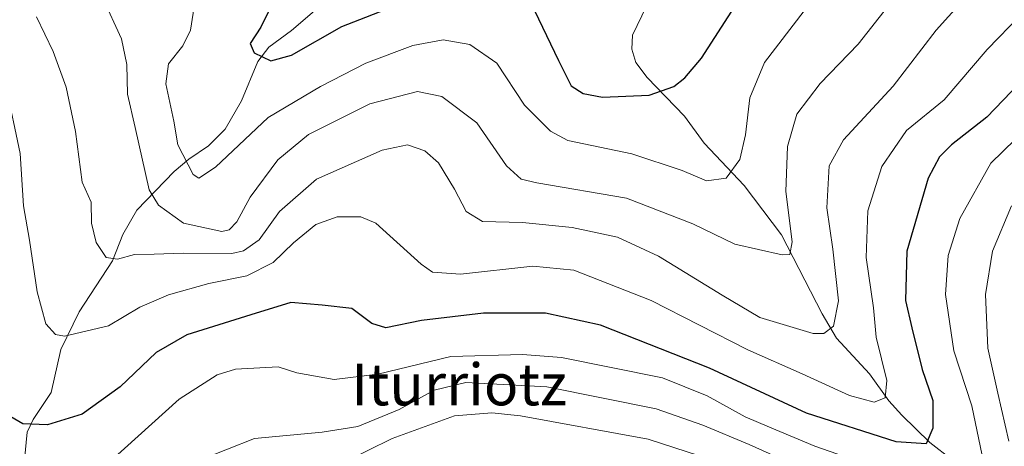
# Model space of a CAD drawing. Units: metres. Extents: x 603408 to 606835, y 4770857 to 4773222.
# Drawn here: x 604286 to 604475, y 4772237 to 4772319 of the extents above; entities that cross this region are included whole.
import ezdxf
from ezdxf.enums import TextEntityAlignment as Align

# ---------------------------------------------------------------- set-up
doc = ezdxf.new("R2010")
doc.units = ezdxf.units.M
doc.header["$MEASUREMENT"] = 0
for name, color, linetype, lineweight in [('Corriente natural lineal', 142, 'Continuous', 13), ('Curva de nivel maestra', 30, 'Continuous', 30), ('Curva de nivel normal', 30, 'Continuous', 0), ('Texto cartográfico', 7, 'Continuous', 0)]:
    doc.layers.add(name, color=color, linetype=linetype, lineweight=lineweight)
doc.styles.add('Style-Arial', font='txt')

msp = doc.modelspace()

# ---------------------------------------------------------------- linework, layer by layer
at = {"layer": 'Corriente natural lineal', "color": 142, "linetype": 'Continuous', "lineweight": 13}
for points in [[(604285.8717, 4772228.524700001, 378.5081999999966), (604286.7078999998, 4772231.121099999, 377.7001000000019), (604287.5484999996, 4772239.7729, 374.8163000000059), (604288.6703000005, 4772242.1939, 373.9521999999997), (604292.1438999996, 4772247.354699999, 372.1827999999951), (604293.9534999998, 4772255.547900001, 370.4339000000036), (604297.4863, 4772262.798699999, 368.1753999999929), (604303.8737000005, 4772272.524900001, 364.9219000000012), (604305.8857000005, 4772277.5799, 363.293399999995), (604308.5308999997, 4772282.262499999, 361.6232000000018), (604315.6725000005, 4772289.624299999, 357.0044000000053), (604318.4929000001, 4772291.983700001, 355.1205999999947), (604322.2647000002, 4772294.553300001, 353.1704000000027), (604325.4650999998, 4772297.7565, 352.3307999999961), (604328.6057000002, 4772303.162500001, 351.2158999999957), (604331.7037000004, 4772310.694499999, 350.2911000000022), (604333.8317, 4772313.420299999, 349.8233999999939), (604338.1693000002, 4772316.6259, 349.0837999999931), (604346.5283000004, 4772323.862700001, 348.3959999999934)], [(604478.6809, 4772216.2763, 382.6343000000052), (604474.5669, 4772218.1665, 381.2314000000042), (604472.6684999998, 4772219.900900001, 380.2752999999939), (604471.7096999995, 4772221.3125, 379.747199999998), (604468.5985000003, 4772228.8211, 376.6456000000035), (604466.4263000004, 4772232.6315, 375.584799999997), (604464.6785000004, 4772234.4497, 375.1217000000034), (604460.3967000004, 4772237.765500001, 372.7678000000014), (604455.0255000005, 4772242.9945, 370.3046000000031), (604452.5537, 4772245.747099999, 368.882500000007), (604448.8158999998, 4772250.920499999, 366.9245999999985), (604442.5478999997, 4772257.7553, 364.1120999999985), (604439.7731, 4772262.377499999, 362.9922999999981), (604431.9994999999, 4772277.5285, 358.3990999999951), (604424.8655000003, 4772286.944499999, 355.3623999999982), (604417.1529000001, 4772295.065099999, 352.3978999999963), (604413.3919000002, 4772300.2271, 350.5293999999994), (604406.2560999999, 4772307.675100001, 347.7862000000023), (604404.0689000003, 4772310.528899999, 347.0795999999973), (604403.2994999997, 4772313.0559, 346.4600999999966), (604403.4527000004, 4772315.767700001, 345.5169000000024), (604406.1482999995, 4772321.298699999, 344.0146999999997)]]:
    msp.add_polyline3d(points, dxfattribs=at)
at = {"layer": 'Curva de nivel maestra', "color": 30, "linetype": 'Continuous', "lineweight": 30, "flags": 128}
for points, elevation in [([(604384.6900000004, 4772320.460100001), (604389.2599999999, 4772310.9301), (604391.7100000001, 4772306.050100001), (604394.0300000003, 4772304.610099999), (604397.7300000006, 4772303.870100001), (604406.6200000001, 4772304.2601), (604411.4000000004, 4772305.950099999), (604413.5099999999, 4772307.550100001), (604416.7000000002, 4772311.350099999), (604430.0300000003, 4772332.0801)], 350), ([(604335.2800000003, 4772323.4101), (604332.29, 4772317.270099999), (604330.2300000006, 4772314.140100001), (604330.9900000002, 4772312.360099999), (604334.2000000002, 4772310.840100001), (604338.1799999997, 4772311.9001), (604347.7800000003, 4772317.420100001), (604358.4299999997, 4772321.540100001)], 350), ([(604482.25, 4772311.380100001), (604471.3399999999, 4772300.020099999), (604464.5599999996, 4772294.780099999), (604462.2300000006, 4772292.470100001), (604460.0700000003, 4772288.370100001), (604456.0199999996, 4772274.420100001), (604455.7100000001, 4772264.9801), (604456.9800000006, 4772259.710100001), (604458.9600000001, 4772251.720100001), (604460.9600000001, 4772245.8301), (604460.9800000006, 4772240.530099999), (604459.6799999997, 4772237.530099999), (604453.9199999999, 4772237.9101), (604436.7999999998, 4772243.380100001), (604418.2199999997, 4772251.9801), (604397.3300000001, 4772260.220100001), (604386.8300000001, 4772262.540100001), (604374.9000000004, 4772262.530099999), (604363.0499999998, 4772261.1501), (604356.2100000001, 4772259.720100001), (604353.54, 4772260.540100001), (604349.7000000002, 4772263.390100001), (604344.04, 4772264.050100001), (604338.04, 4772264.540100001), (604330.3499999996, 4772262.210100001), (604318.1200000001, 4772258.350099999), (604312.2599999999, 4772255.0001), (604305.3600000005, 4772248.440099999), (604298.0499999998, 4772243.1601), (604291.4199999999, 4772241.140100001), (604286.7300000006, 4772241.360099999), (604282.4600000001, 4772243.8201)], 375)]:
    msp.add_lwpolyline(points, dxfattribs=dict(at, elevation=elevation))
at = {"layer": 'Curva de nivel normal', "color": 30, "linetype": 'Continuous', "lineweight": 0, "flags": 128}
for points, elevation in [([(604301.9400000004, 4772323.02), (604305.5700000003, 4772315.050000001), (604306.6200000001, 4772310.16), (604306.7300000006, 4772304.470000001), (604308.2100000001, 4772298.08), (604310.9299999997, 4772286.140000001), (604312.7000000002, 4772283.210000001), (604317.4900000002, 4772279.779999999), (604324.8399999999, 4772278.17), (604326.2400000002, 4772278.449999999), (604327.7000000002, 4772280.039999999), (604330.2400000002, 4772284.76), (604335.5199999996, 4772291.859999999), (604341.3799999999, 4772296.730000001), (604353.1799999997, 4772302.59), (604362.2800000003, 4772304.949999999), (604366.9199999999, 4772303.980000001), (604373.6600000003, 4772298.939999999), (604379.2999999998, 4772290.699999999), (604382.1500000004, 4772288.180000001), (604385.1600000003, 4772287.5), (604402.3099999996, 4772284.52), (604415.0300000003, 4772279.65), (604423.0300000003, 4772275.75), (604432.0999999996, 4772273.699999999), (604433.5899999999, 4772273.779999999), (604434.0499999998, 4772276.210000001), (604432.8099999996, 4772285.800000001), (604433.1100000005, 4772294.439999999), (604434.9600000001, 4772300.600000001), (604439.4199999999, 4772306.49), (604446.6699999999, 4772314.01), (604456.3799999999, 4772326.430000001)], 360), ([(604468.0999999996, 4772324), (604461.6200000001, 4772316.720000001), (604453.3600000005, 4772305.960000001), (604443.8700000001, 4772295.730000001), (604441.0899999999, 4772290.699999999), (604440.6799999997, 4772282.66), (604441.8499999996, 4772274.800000001), (604442.9400000004, 4772264.9), (604441.9299999997, 4772260.039999999), (604440.0999999996, 4772258.630000001), (604438.0300000003, 4772258.65), (604427.8200000003, 4772261.699999999), (604420.6200000001, 4772265.939999999), (604408.4500000002, 4772273.439999999), (604400.5899999999, 4772277.09), (604391.9199999999, 4772278.930000001), (604382.4000000004, 4772279.890000001), (604374.7400000002, 4772280.060000001), (604371.6299999999, 4772282), (604369.4000000004, 4772286.279999999), (604366.2999999998, 4772291.279999999), (604363.7000000002, 4772293.59), (604360.3700000001, 4772294.730000001), (604355.5300000003, 4772293.710000001), (604342.9199999999, 4772288.15), (604335.8399999999, 4772282.02), (604331.9600000001, 4772276.57), (604328.9900000002, 4772274.430000001), (604326.75, 4772273.930000001), (604317.4699999997, 4772274), (604311.8600000005, 4772273.84), (604308.1200000001, 4772273.77), (604304.8600000005, 4772272.84), (604302.6600000003, 4772273.210000001), (604300.7800000003, 4772276.050000001), (604299.8600000005, 4772279.74), (604299.7699999996, 4772283.75), (604298.0999999996, 4772287.59), (604296.7999999998, 4772297.32), (604294.9800000006, 4772305.800000001), (604292.5199999996, 4772312.65), (604289.2999999998, 4772319.26)], 365), ([(604436.3499999996, 4772320.390000001), (604428.7300000006, 4772310.539999999), (604425.9299999997, 4772303.730000001), (604425.1200000001, 4772296.689999999), (604424, 4772291.949999999), (604421.3899999997, 4772288.34), (604417.6200000001, 4772287.859999999), (604412.9400000004, 4772289.84), (604403.3600000005, 4772293), (604391.0800000001, 4772295.58), (604387.7800000003, 4772297.34), (604382.79, 4772302.350000001), (604377.4600000001, 4772310.390000001), (604372.3300000001, 4772313.970000001), (604367.1900000004, 4772314.83), (604361.4000000004, 4772313.779999999), (604352.4199999999, 4772310.369999999), (604343.7100000001, 4772305.930000001), (604333.7100000001, 4772299.970000001), (604323.6299999999, 4772290.480000001), (604320.3799999999, 4772288.380000001), (604319.3399999999, 4772289.060000001), (604316.4199999999, 4772294.730000001), (604315.6399999997, 4772299.279999999), (604314.0999999996, 4772306.4), (604314.6200000001, 4772310.27), (604317.3600000005, 4772313.680000001), (604318.7999999998, 4772316.680000001), (604319.6399999997, 4772322.01)], 355), ([(604477.8399999999, 4772319.66), (604471.3499999996, 4772313.01), (604463.1500000004, 4772303.350000001), (604455.9600000001, 4772297.5), (604451.2100000001, 4772290.619999999), (604448.5300000003, 4772282.130000001), (604448.2300000006, 4772273.180000001), (604449.6399999997, 4772263.539999999), (604450.1200000001, 4772257.960000001), (604452.1399999997, 4772249.619999999), (604451.8200000003, 4772246.33), (604449.7199999997, 4772245.460000001), (604445.0300000003, 4772246.77), (604435.9699999997, 4772250.930000001), (604425.5300000003, 4772255.52), (604407.0099999999, 4772264.960000001), (604392.2000000002, 4772270.779999999), (604384.3799999999, 4772271.529999999), (604370.5300000003, 4772269.970000001), (604365.1399999997, 4772270.380000001), (604362.9900000002, 4772271.880000001), (604354.2999999998, 4772279.779999999), (604351.4500000002, 4772280.980000001), (604346.8700000001, 4772280.980000001), (604342.8099999996, 4772279.52), (604338.54, 4772276.02), (604334.6600000003, 4772272.24), (604329.5999999996, 4772269.67), (604322.3499999996, 4772268.220000001), (604314.5999999996, 4772266.050000001), (604309.1299999999, 4772263.65), (604303.1100000005, 4772260.109999999), (604294.6900000004, 4772258.15), (604292.9299999997, 4772258.460000001), (604291.0800000001, 4772260.460000001), (604289.4400000004, 4772266.59), (604287.9600000001, 4772276.5), (604286.8399999999, 4772283.100000001), (604286.2199999997, 4772293.100000001), (604283.4400000004, 4772306.119999999)], 369.9999999999999), ([(604471.3499999996, 4772230.680000001), (604468.4600000001, 4772244.800000001), (604465, 4772255.34), (604463.4000000004, 4772266.07), (604463.9199999999, 4772273.58), (604466.1699999999, 4772280.619999999), (604472.1100000005, 4772291.26), (604481.4900000002, 4772300.350000001)], 380), ([(604475.54, 4772238.01), (604473.4199999999, 4772247.199999999), (604471.4800000006, 4772255.82), (604471.0700000003, 4772266.100000001), (604472.3700000001, 4772274.42), (604476.0499999998, 4772283.100000001)], 385), ([(604303.5700000003, 4772234.27), (604316.6600000003, 4772246.060000001), (604323.9100000003, 4772250.689999999), (604327.4600000001, 4772251.789999999), (604335.5800000001, 4772252.220000001), (604339.1500000004, 4772251.130000001), (604346.3200000003, 4772249.850000001), (604354.7000000002, 4772250.82), (604368.7000000002, 4772254.220000001), (604382.3799999999, 4772254.640000001), (604389.8600000005, 4772254.029999999), (604409.2100000001, 4772250.16), (604417.7400000002, 4772246.680000001), (604425.04, 4772242.699999999), (604429.7100000001, 4772240.699999999), (604438.4000000004, 4772237.060000001), (604455.2000000002, 4772231.210000001)], 380), ([(604281.6799999997, 4772212.59), (604289.04, 4772213.9), (604298.8899999997, 4772218.359999999), (604305.4199999999, 4772222.51), (604311.2199999997, 4772227.52), (604314.7100000001, 4772230.59), (604320.7100000001, 4772234.430000001), (604331.04, 4772238.539999999), (604344.04, 4772239.720000001), (604350.8799999999, 4772240.810000001), (604358.75, 4772244.109999999), (604365.4500000002, 4772247.76), (604371.5199999996, 4772249.220000001), (604387.0800000001, 4772248.4), (604408, 4772244.199999999), (604416.9000000004, 4772241.08), (604425.7800000003, 4772237.380000001), (604437.9699999997, 4772231.880000001), (604455.0199999996, 4772225.119999999), (604462.4299999997, 4772221.460000001), (604468.8600000005, 4772216.529999999), (604476.1799999997, 4772211.980000001)], 385), ([(604475.9500000002, 4772203.34), (604464.5899999999, 4772211.5), (604453.3200000003, 4772219.17), (604421.1799999997, 4772233.619999999), (604406.4299999997, 4772238.4), (604382.04, 4772242.869999999), (604376.5300000003, 4772243.460000001), (604369.3700000001, 4772242.890000001), (604357.4400000004, 4772238.5), (604343.4400000004, 4772231.630000001), (604333.6699999999, 4772228.57), (604328.5199999996, 4772226.560000001), (604323.7999999998, 4772225.640000001), (604318.04, 4772222.180000001), (604312.1600000003, 4772218.380000001), (604307.25, 4772212.869999999), (604301.7400000002, 4772209.100000001), (604288.1100000005, 4772203.58), (604279.0499999998, 4772201.880000001)], 390)]:
    msp.add_lwpolyline(points, dxfattribs=dict(at, elevation=elevation))

# ---------------------------------------------------------------- texts
at = {"layer": 'Texto cartográfico', "color": 7, "linetype": 'Continuous', "lineweight": 0, "style": 'Style-Arial'}
msp.add_text('Iturriotz', height=8, dxfattribs=at).set_placement((604370.2478000004, 4772248.880150001), align=Align.MIDDLE_CENTER)

doc.saveas('drawing.dxf')
